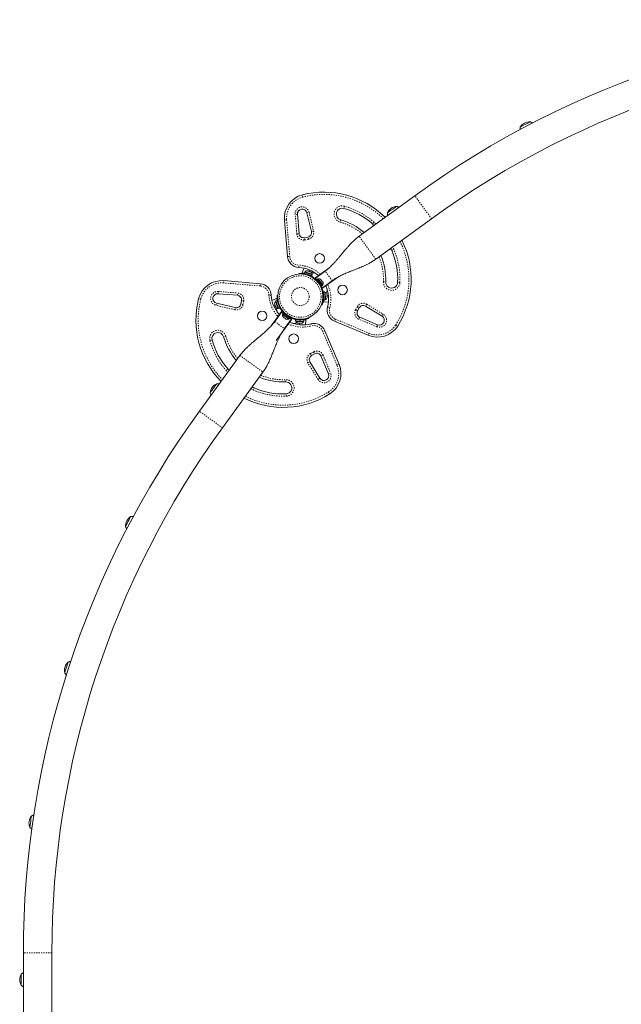
# Model space of a CAD drawing. Extents: x -53 to 421, y -56 to 408.
# Drawn here: x 119 to 169, y 178 to 260 of the extents above; entities that cross this region are included whole.
import ezdxf

# ---------------------------------------------------------------- set-up
doc = ezdxf.new("R2010")
doc.units = 0
doc.header["$LTSCALE"] = 0.125
doc.header["$MEASUREMENT"] = 0
doc.linetypes.add('PHANTOM', pattern=[0.5, 0.25, -0.05, 0.05, -0.05, 0.05, -0.05])
doc.layers.add('CONTOUR', color=7, linetype='CONTINUOUS')

msp = doc.modelspace()

# ---------------------------------------------------------------- linework, layer by layer
at = {"layer": 'CONTOUR', "linetype": 'PHANTOM', "lineweight": 0}
for p, q in [((142.36505, 244.96191), (142.31867, 245.14359)), ((153.10068, 243.1511), (151.70484, 245.07262)), ((145.83731, 244.19561), (145.78656, 244.01511)), ((141.90896, 243.51855), (141.72212, 243.50281)), ((141.85799, 241.89068), (141.72212, 243.50281)), ((142.69651, 243.64545), (142.87884, 243.68918)), ((142.87884, 243.68918), (143.25399, 242.1252)), ((140.82049, 243.03778), (141.00732, 243.05353)), ((141.00732, 243.05353), (141.26331, 240.01612)), ((145.5159, 243.05243), (145.46515, 242.87193)), ((148.30208, 242.85907), (148.17849, 242.71807)), ((142.04482, 241.90642), (141.85799, 241.89068)), ((143.25399, 242.1252), (143.07166, 242.08147)), ((142.52583, 241.38575), (142.49005, 241.5698)), ((142.81434, 241.44183), (142.52583, 241.38575)), ((142.81434, 241.44183), (142.77856, 241.62588)), ((141.07647, 240.00038), (141.26331, 240.01612)), ((149.77783, 240.51677), (149.95013, 240.59073)), ((142.0212, 239.0857), (142.0309, 239.27295)), ((142.5397, 238.55264), (142.54252, 238.50351)), ((142.94241, 238.86699), (142.89375, 238.7577)), ((144.0756, 238.68077), (144.06435, 238.69626)), ((144.80691, 237.97602), (144.21919, 238.78508)), ((135.74972, 237.79593), (135.76547, 237.98277)), ((138.78713, 237.53994), (135.74972, 237.79593)), ((138.78713, 237.53994), (138.80288, 237.72678)), ((143.64675, 237.87764), (143.62209, 237.83815)), ((143.7289, 237.69111), (143.77409, 237.70235)), ((144.68152, 237.84679), (144.66338, 237.87176)), ((149.08569, 237.88868), (149.27304, 237.88117)), ((150.45959, 237.83359), (150.27224, 237.8411)), ((135.2847, 236.8943), (135.30045, 237.08113)), ((135.30045, 237.08113), (136.91258, 236.94527)), ((136.89683, 236.75843), (136.91258, 236.94527)), ((139.71755, 236.78205), (139.53031, 236.77235)), ((144.4972, 236.727), (144.37822, 236.7145)), ((133.84134, 236.4382), (133.65967, 236.48459)), ((135.11407, 235.92442), (135.15781, 236.10674)), ((136.67805, 235.54926), (135.11407, 235.92442)), ((137.36142, 235.98892), (137.17737, 236.02469)), ((137.23345, 236.3132), (137.4175, 236.27742)), ((137.4175, 236.27742), (137.36142, 235.98892)), ((139.93626, 235.86085), (140.04555, 235.9095)), ((140.29974, 236.26073), (140.25062, 236.26356)), ((144.02794, 236.45901), (144.07379, 236.44114)), ((147.69223, 236.01649), (147.59429, 235.85661)), ((147.69223, 236.01649), (149.06373, 235.1764)), ((136.67805, 235.54926), (136.72179, 235.73159)), ((140.96618, 235.1803), (140.92356, 235.15368)), ((141.09885, 235.02634), (141.11098, 235.07511)), ((144.42053, 235.7833), (144.60162, 235.73466)), ((146.76395, 235.55247), (146.90644, 235.80953)), ((146.92794, 235.46157), (146.76395, 235.55247)), ((146.90644, 235.80953), (147.07043, 235.71863)), ((149.06373, 235.1764), (148.96579, 235.01652)), ((140.01717, 234.57236), (140.82623, 233.98464)), ((140.10699, 234.73891), (140.12739, 234.72409)), ((142.07625, 234.30606), (142.08875, 234.42503)), ((142.36211, 234.72947), (142.34424, 234.77532)), ((143.01995, 234.38272), (143.06859, 234.20164)), ((145.07122, 234.77499), (144.99851, 234.60216)), ((145.07122, 234.77499), (147.88086, 233.59292)), ((147.1105, 234.93411), (147.03779, 234.76129)), ((148.52903, 234.13389), (147.03779, 234.76129)), ((148.60174, 234.30672), (148.52903, 234.13389)), ((150.1154, 234.29447), (150.27385, 234.19422)), ((140.9364, 234.1363), (140.95646, 234.12173)), ((144.20109, 233.80474), (144.02827, 233.73203)), ((145.21034, 230.92239), (144.02827, 233.73203)), ((147.88086, 233.59292), (147.80815, 233.42009)), ((134.60764, 232.96594), (134.78815, 233.01669)), ((135.93132, 233.3381), (135.75082, 233.28735)), ((142.99372, 231.89681), (143.25078, 232.0393)), ((142.99372, 231.89681), (143.08462, 231.73282)), ((143.25078, 232.0393), (143.34168, 231.87531)), ((142.78676, 231.11103), (142.94665, 231.20896)), ((143.62685, 229.73952), (142.78676, 231.11103)), ((143.86914, 231.69275), (144.04197, 231.76546)), ((144.04197, 231.76546), (144.66936, 230.27422)), ((145.38316, 230.9951), (145.21034, 230.92239)), ((136.08518, 230.62476), (135.94418, 230.50117)), ((144.49653, 230.20151), (144.66936, 230.27422)), ((140.92208, 229.53021), (140.91457, 229.71756)), ((143.78674, 229.83746), (143.62685, 229.73952)), ((138.21252, 228.85313), (138.28649, 229.02542)), ((140.96967, 228.34366), (140.96215, 228.53101)), ((144.50878, 228.68785), (144.60904, 228.5294)), ((135.65115, 225.69086), (133.72963, 227.08671)), ((121.41078, 181.85792), (119.03578, 181.85792))]:
    msp.add_line(p, q, dxfattribs=at)
at = {"layer": 'CONTOUR', "linetype": 'Continuous', "lineweight": 15}
for p, q in [((151.70484, 245.07262), (147.05137, 241.69221)), ((141.90896, 243.51855), (142.04482, 241.90642)), ((143.07166, 242.08147), (142.69651, 243.64545)), ((141.07647, 240.00038), (140.82049, 243.03778)), ((148.44721, 239.77069), (153.10068, 243.1511)), ((142.49005, 241.5698), (142.77856, 241.62588)), ((142.03948, 238.54199), (142.03675, 238.58941)), ((142.46517, 239.02439), (142.30131, 238.65636)), ((142.46008, 238.58567), (142.30131, 238.65636)), ((142.51342, 238.56233), (142.46008, 238.58567)), ((142.46008, 238.58567), (142.5297, 238.55467)), ((142.50821, 238.69517), (142.47291, 238.59535)), ((142.47291, 238.59535), (143.10442, 238.37202)), ((142.50821, 238.69517), (143.13972, 238.47183)), ((142.54455, 238.73204), (142.52893, 238.68784)), ((143.14558, 238.51948), (142.54455, 238.73204)), ((142.61737, 238.54427), (142.61433, 238.53569)), ((142.79789, 238.7916), (142.75938, 238.80522)), ((142.79038, 238.78508), (142.79789, 238.7916)), ((142.82609, 238.78163), (142.79038, 238.78508)), ((142.80546, 238.78892), (142.79789, 238.7916)), ((142.80365, 238.7838), (142.80546, 238.78892)), ((142.81767, 238.78461), (142.80546, 238.78892)), ((142.81767, 238.78461), (142.82524, 238.78193)), ((142.92584, 238.74635), (142.82609, 238.78163)), ((142.95115, 238.72822), (142.92584, 238.74635)), ((142.92878, 238.74531), (142.95781, 238.73504)), ((142.95867, 238.73474), (142.95115, 238.72822)), ((143.0199, 238.71309), (142.95867, 238.73474)), ((142.96788, 238.41066), (142.97091, 238.41923)), ((143.04984, 238.69332), (143.0199, 238.71309)), ((143.0199, 238.71309), (143.02453, 238.71145)), ((143.02453, 238.71145), (143.04984, 238.69332)), ((143.10442, 238.37202), (143.13972, 238.47183)), ((143.10837, 238.37062), (143.10442, 238.37202)), ((143.14367, 238.47043), (143.10837, 238.37062)), ((143.10837, 238.37062), (143.11536, 238.36815)), ((143.11536, 238.36815), (143.15067, 238.46796)), ((143.12995, 238.47529), (143.14558, 238.51948)), ((143.14367, 238.47043), (143.13972, 238.47183)), ((143.14367, 238.47043), (143.15067, 238.46796)), ((143.40702, 238.21868), (144.06435, 238.69626)), ((143.41012, 238.19736), (144.21919, 238.78508)), ((143.41366, 238.5906), (143.5441, 238.49874)), ((144.06435, 238.69626), (144.52692, 239.03234)), ((135.76547, 237.98277), (138.80288, 237.72678)), ((143.14801, 238.25897), (143.17146, 238.29651)), ((143.41823, 238.20325), (143.40702, 238.21868)), ((143.60012, 237.93581), (143.41012, 238.19736)), ((143.59828, 238.12967), (143.51262, 238.06745)), ((143.91312, 237.51611), (143.51262, 238.06745)), ((143.60267, 237.94348), (143.59407, 237.93723)), ((143.99878, 237.57834), (143.59828, 238.12967)), ((143.64912, 238.13944), (143.61119, 238.11189)), ((144.02379, 237.62367), (143.64912, 238.13944)), ((143.99785, 237.3883), (143.81775, 237.63622)), ((143.84214, 238.09827), (143.86832, 238.07695)), ((143.86832, 238.07695), (143.84214, 238.09827)), ((143.89968, 238.03378), (143.86832, 238.07695)), ((143.89268, 238.02869), (143.89968, 238.03378)), ((143.91887, 238.00737), (143.89268, 238.02869)), ((143.91312, 237.51611), (143.99878, 237.57834)), ((143.98159, 237.92103), (143.91887, 238.00737)), ((143.99377, 237.88954), (143.98159, 237.92103)), ((143.98586, 237.59612), (144.02379, 237.62367)), ((144.00077, 237.89462), (143.99377, 237.88954)), ((143.99785, 237.3883), (144.80691, 237.97602)), ((144.03213, 237.85145), (144.00077, 237.89462)), ((144.68152, 237.84679), (144.0242, 237.36921)), ((144.04431, 237.81996), (144.03213, 237.85145)), ((144.03213, 237.85145), (144.04431, 237.81996)), ((145.24207, 238.25405), (144.68152, 237.84679)), ((136.89683, 236.75843), (135.2847, 236.8943)), ((140.21384, 236.7665), (140.26126, 236.76377)), ((144.02549, 237.12085), (143.98254, 237.11016)), ((144.0242, 237.36921), (144.00602, 237.39423)), ((144.08016, 236.89247), (144.07107, 236.89224)), ((144.18206, 237.04837), (144.07622, 237.04565)), ((144.07641, 237.03823), (144.07622, 237.04565)), ((144.07641, 237.03823), (144.18225, 237.04096)), ((144.07641, 237.03823), (144.07651, 237.03404)), ((144.18235, 237.03677), (144.07651, 237.03404)), ((144.09377, 236.36442), (144.07651, 237.03404)), ((144.18225, 237.04096), (144.18206, 237.04837)), ((144.18225, 237.04096), (144.18235, 237.03677)), ((144.19961, 236.36715), (144.18235, 237.03677)), ((144.22948, 237.02761), (144.18262, 237.02641)), ((144.24591, 236.39033), (144.22948, 237.02761)), ((144.3329, 237.41304), (144.37996, 237.2606)), ((144.36523, 236.88285), (144.37465, 236.85317)), ((144.37478, 236.84826), (144.36523, 236.88285)), ((144.36792, 236.7782), (144.37645, 236.78334)), ((144.37735, 236.74853), (144.36792, 236.7782)), ((144.37478, 236.84826), (144.37465, 236.85317)), ((144.37645, 236.78334), (144.37478, 236.84826)), ((144.37727, 236.75164), (144.37647, 236.78243)), ((144.38007, 236.64276), (144.37735, 236.74853)), ((135.15781, 236.10674), (136.72179, 235.73159)), ((137.17737, 236.02469), (137.23345, 236.3132)), ((139.77887, 236.33809), (140.1469, 236.50194)), ((139.99803, 236.04388), (140.01165, 236.00536)), ((140.01165, 236.00536), (140.01817, 236.01288)), ((140.01433, 235.99779), (140.01165, 236.00536)), ((140.01946, 235.9996), (140.01433, 235.99779)), ((140.01864, 235.98559), (140.01433, 235.99779)), ((140.01817, 236.01288), (140.02162, 235.97716)), ((140.01864, 235.98559), (140.02132, 235.97802)), ((140.02162, 235.97716), (140.0569, 235.87741)), ((140.11541, 236.27433), (140.07122, 236.2587)), ((140.07122, 236.2587), (140.28377, 235.65768)), ((140.2079, 236.33034), (140.10808, 236.29504)), ((140.10808, 236.29504), (140.33142, 235.66353)), ((140.1469, 236.50194), (140.21758, 236.34318)), ((140.2079, 236.33034), (140.43124, 235.69883)), ((140.21758, 236.34318), (140.24875, 236.2727)), ((140.21758, 236.34318), (140.24858, 236.27356)), ((140.26756, 236.18892), (140.25899, 236.18589)), ((143.95334, 235.95145), (143.90908, 235.9687)), ((144.0806, 236.35521), (144.07263, 236.431)), ((144.0806, 236.35521), (144.07273, 236.43187)), ((144.09876, 236.18237), (144.0806, 236.35521)), ((144.08073, 236.51736), (144.08983, 236.5176)), ((144.09377, 236.36442), (144.19961, 236.36715)), ((144.49941, 236.22448), (144.09876, 236.18237)), ((144.19905, 236.38912), (144.24591, 236.39033)), ((144.37232, 236.60773), (144.38007, 236.64276)), ((144.38084, 236.61286), (144.37232, 236.60773)), ((144.3752, 236.62075), (144.38064, 236.62089)), ((144.3803, 236.63382), (144.3801, 236.64185)), ((144.3803, 236.63382), (144.38064, 236.62089)), ((144.38064, 236.62089), (144.38084, 236.61286)), ((144.3819, 236.57202), (144.38084, 236.61286)), ((140.60489, 235.38142), (140.01717, 234.57236)), ((140.0569, 235.87741), (140.07503, 235.8521)), ((140.05794, 235.87447), (140.06821, 235.84544)), ((140.07503, 235.8521), (140.06851, 235.84458)), ((140.06851, 235.84458), (140.09016, 235.78335)), ((140.09016, 235.78335), (140.10993, 235.75341)), ((140.09016, 235.78335), (140.0918, 235.77872)), ((140.10993, 235.75341), (140.0918, 235.77872)), ((140.10699, 234.73891), (140.58457, 235.39623)), ((140.30451, 235.25916), (140.21265, 235.38959)), ((140.28377, 235.65768), (140.32796, 235.6733)), ((140.33142, 235.66353), (140.43124, 235.69883)), ((140.33282, 235.65958), (140.33142, 235.66353)), ((140.43263, 235.69488), (140.33282, 235.65958)), ((140.33282, 235.65958), (140.33529, 235.65259)), ((140.33529, 235.65259), (140.43511, 235.68789)), ((140.38402, 235.83235), (140.39259, 235.83538)), ((140.43263, 235.69488), (140.43124, 235.69883)), ((140.43263, 235.69488), (140.43511, 235.68789)), ((140.50461, 235.62909), (140.5449, 235.65425)), ((140.50469, 235.62897), (140.54498, 235.65413)), ((140.58457, 235.39623), (140.75649, 235.27133)), ((140.60489, 235.38142), (140.73375, 235.28781)), ((140.68931, 235.18924), (140.66176, 235.15131)), ((140.66176, 235.15131), (141.17753, 234.77664)), ((140.73375, 235.28781), (140.67153, 235.20215)), ((141.22286, 234.80165), (140.67153, 235.20215)), ((141.28509, 234.88731), (140.73375, 235.28781)), ((140.75649, 235.27133), (140.75647, 235.27131)), ((140.75649, 235.27133), (140.85761, 235.19785)), ((147.07043, 235.71863), (146.92794, 235.46157)), ((148.96579, 235.01652), (147.59429, 235.85661)), ((139.72455, 234.21252), (140.10699, 234.73891)), ((140.70293, 234.95829), (140.72438, 234.93201)), ((140.72413, 234.93219), (140.70293, 234.95829)), ((140.72438, 234.93201), (140.72413, 234.93219)), ((140.72438, 234.93201), (140.76814, 234.90022)), ((140.76814, 234.90022), (140.77347, 234.90705)), ((140.77347, 234.90705), (140.79467, 234.88095)), ((140.79467, 234.88095), (140.88101, 234.81823)), ((141.41395, 234.7937), (140.82623, 233.98464)), ((140.88101, 234.81823), (140.91263, 234.80596)), ((140.90625, 234.79989), (140.90585, 234.80018)), ((140.90625, 234.79989), (140.9069, 234.79942)), ((140.91186, 234.80626), (140.9069, 234.79942)), ((140.9069, 234.79942), (140.9073, 234.79913)), ((140.91263, 234.80596), (140.9073, 234.79913)), ((140.9073, 234.79913), (140.94986, 234.76821)), ((140.94986, 234.76821), (140.98124, 234.75612)), ((141.43404, 234.77906), (140.95646, 234.12173)), ((141.16112, 234.97736), (141.16737, 234.98596)), ((141.17753, 234.77664), (141.20508, 234.81456)), ((141.22286, 234.80165), (141.28509, 234.88731)), ((141.28509, 234.88731), (141.41395, 234.7937)), ((141.54265, 234.42329), (141.39021, 234.47035)), ((141.41393, 234.79367), (141.43404, 234.77906)), ((141.69182, 234.82103), (141.68035, 234.77493)), ((141.75761, 234.72704), (141.75488, 234.6212)), ((141.76229, 234.62101), (141.75488, 234.6212)), ((141.76502, 234.72685), (141.75761, 234.72704)), ((141.76229, 234.62101), (141.76502, 234.72685)), ((141.76229, 234.62101), (141.76648, 234.6209)), ((141.76502, 234.72685), (141.76921, 234.72674)), ((141.76921, 234.72674), (141.76648, 234.6209)), ((142.4361, 234.60364), (141.76648, 234.6209)), ((142.43883, 234.70948), (141.76921, 234.72674)), ((141.77685, 234.62063), (141.77564, 234.57377)), ((141.77564, 234.57377), (142.41293, 234.55735)), ((141.91101, 234.73218), (141.91078, 234.72309)), ((141.92041, 234.43803), (141.95499, 234.42848)), ((141.95008, 234.4286), (141.92041, 234.43803)), ((141.95499, 234.42848), (141.95008, 234.4286)), ((141.95499, 234.42848), (142.01992, 234.4268)), ((142.01992, 234.4268), (142.02505, 234.43533)), ((142.05161, 234.42599), (142.02082, 234.42678)), ((142.02505, 234.43533), (142.05473, 234.42591)), ((142.05473, 234.42591), (142.16049, 234.42318)), ((142.16049, 234.42318), (142.19553, 234.43094)), ((142.16943, 234.42295), (142.1614, 234.42316)), ((142.16943, 234.42295), (142.18237, 234.42262)), ((142.18251, 234.42805), (142.18237, 234.42262)), ((142.18237, 234.42262), (142.19039, 234.42241)), ((142.19553, 234.43094), (142.19039, 234.42241)), ((142.19039, 234.42241), (142.23124, 234.42136)), ((142.28566, 234.71343), (142.28589, 234.72252)), ((142.44804, 234.72265), (142.37225, 234.73062)), ((142.3901, 234.72837), (142.44804, 234.72265)), ((142.41293, 234.55735), (142.41413, 234.60421)), ((142.4361, 234.60364), (142.43883, 234.70948)), ((142.44804, 234.72265), (142.62088, 234.70449)), ((142.57877, 234.30384), (142.62088, 234.70449)), ((142.83455, 234.89417), (142.8518, 234.84991)), ((147.80815, 233.42009), (144.99851, 234.60216)), ((147.1105, 234.93411), (148.60174, 234.30672)), ((140.95646, 234.12173), (140.12626, 232.97906)), ((144.20109, 233.80474), (145.38316, 230.9951)), ((143.34168, 231.87531), (143.08462, 231.73282)), ((137.11004, 231.74018), (133.72963, 227.08671)), ((142.94665, 231.20896), (143.78674, 229.83746)), ((144.49653, 230.20151), (143.86914, 231.69275)), ((135.65115, 225.69086), (139.03156, 230.34433)), ((119.03578, 181.85792), (119.03578, 176.10623)), ((121.41078, 176.10623), (121.41078, 181.85792))]:
    msp.add_line(p, q, dxfattribs=at)
at = {"layer": 'CONTOUR', "linetype": 'Continuous', "lineweight": 15, "flags": 128}
for points in [[(148.28433, 242.58787), (148.23878, 242.65513), (148.17849, 242.71807)], [(138.14205, 229.11983), (138.2097, 229.06665), (138.28649, 229.02542)]]:
    msp.add_lwpolyline(points, dxfattribs=at)
at = {"layer": 'CONTOUR', "linetype": 'Continuous', "lineweight": 15}
for centre, radius in [((143.76179, 239.83611), 0.4), ((142.14814, 236.65511), 1.89), ((145.67209, 237.20681), 0.4), ((138.96714, 235.04146), 0.4), ((141.59644, 233.13116), 0.4)]:
    msp.add_circle(centre, radius, dxfattribs=at)
at = {"layer": 'CONTOUR', "linetype": 'PHANTOM', "lineweight": 0}
for radius in [1.73415, 0.74728]:
    msp.add_circle((142.14814, 236.65511), radius, dxfattribs=at)
at = {"layer": 'CONTOUR', "linetype": 'Continuous', "lineweight": 15}
for centre, radius, start, end in [((196.93362, 182.81072), 76.95575, 90, 125.995701), ((196.93362, 182.81072), 74.58075, 90, 125.995701), ((161.29836, 250.30248), 0.94141, 87.1329751, 146.8584052), ((216.92136, 141.09782), 123.37164, 116.8858861, 117.209575), ((217.02803, 140.88844), 123.60663, 116.8860972, 117.2091705), ((170.32485, 233.23476), 20.12252, 116.502462, 117.1873149), ((170.35532, 233.17469), 20.18987, 116.5037825, 117.1863499), ((142.81342, 243.20575), 2, 104.3223535, 184.8174351), ((144.12009, 238.08782), 7.2821, 45.4278365, 104.3223535), ((150.27379, 243.24945), 0.94141, 96.1329889, 155.8584131), ((161.51477, 228.30629), 19.51356, 125.5359681, 126.1034065), ((161.57124, 228.22826), 19.60988, 125.5377114, 126.1023608), ((142.30754, 243.55214), 0.4, 13.4887742, 184.8174351), ((145.65123, 243.53377), 0.5, 74.296525, 254.296525), ((144.12009, 238.08782), 6.1571, 48.7655083, 74.296525), ((225.77776, 139.3218), 129.27663, 125.8764794, 126.2063319), ((225.86163, 139.20633), 129.41935, 125.8766036, 126.2060923), ((144.12009, 238.08782), 5.1571, 49.3755829, 74.296525), ((142.4185, 241.93791), 0.375, 184.8174351, 281), ((142.70701, 241.99399), 0.375, 281, 13.4887742), ((144.12009, 238.08782), 7.2821, 327.6776465, 26.6574227), ((144.12009, 238.08782), 5.1571, 357.703475, 22.7501873), ((149.31838, 240.31952), 0.5, 23.2344917, 43.8087559), ((144.12009, 238.08782), 6.1571, 357.703475, 23.2344917), ((142.07294, 240.08436), 1, 184.8174351, 267.0341941), ((141.88538, 236.46421), 2.625, 47.536959, 87.0341941), ((142.14814, 236.65511), 1.9375, 58.0243128, 78.3405312), ((142.72523, 238.55359), 0.25394, 82.6029679, 135.3553), ((142.89289, 238.4943), 0.25394, 5.6918976, 58.4522389), ((143.22508, 238.30219), 0.34459, 56.8211219, 109.596865), ((135.59751, 235.98983), 2, 85.1825649, 165.6776465), ((138.71889, 236.73031), 1, 2.9658059, 85.1825649), ((142.14531, 236.65306), 1.9375, 32.7904515, 39.2009505), ((143.69682, 237.89002), 0.25394, 54.5146172, 100.8274022), ((143.80134, 237.74614), 0.25394, 331.1639998, 17.7627929), ((141.88538, 236.46421), 2.625, 344.9658059, 24.463041), ((149.77264, 237.86114), 0.5, 177.703475, 357.703475), ((135.25111, 236.49571), 0.4, 85.1825649, 256.5112258), ((136.86534, 236.38475), 0.375, 349, 85.1825649), ((142.33904, 236.91787), 2.625, 182.9658059, 222.463041), ((142.14814, 236.65511), 1.9375, 353.6594688, 13.9756872), ((144.12744, 236.79508), 0.25394, 13.5557703, 66.3081024), ((144.04739, 237.17038), 0.34459, 322.403112, 15.1788781), ((140.71543, 234.68316), 7.2821, 165.6776465, 224.6205538), ((136.80926, 236.09625), 0.375, 256.5112258, 349), ((140.24966, 236.07802), 0.25394, 134.6447, 187.4050413), ((142.14814, 236.65511), 1.9375, 191.6594688, 211.9756872), ((144.13203, 236.6173), 0.25394, 296.6447, 349.4050413), ((147.39841, 235.53683), 0.375, 58.5112258, 151), ((140.30896, 235.91036), 0.25394, 211.5557703, 264.3081024), ((140.50107, 235.57817), 0.34459, 160.4031118, 213.1788781), ((140.91118, 235.10361), 0.25394, 169.1725978, 216.1187508), ((142.14814, 236.65511), 1.9375, 230.7990495, 237.2095485), ((145.38631, 235.52391), 1, 164.9658059, 247.1825649), ((147.25592, 235.27977), 0.375, 151, 247.1825649), ((141.05506, 234.99909), 0.25394, 252.7035538, 298.8360002), ((142.33904, 236.91787), 2.625, 245.536959, 285.0341941), ((141.63287, 234.75586), 0.34459, 254.8211219, 307.5968735), ((142.14814, 236.65511), 1.9375, 256.0243128, 276.3405312), ((142.00818, 234.67581), 0.25394, 203.6918976, 256.4522389), ((142.18595, 234.67123), 0.25394, 280.6029679, 333.3553), ((143.27935, 233.41695), 1, 22.8174351, 105.0341941), ((148.75686, 234.67542), 0.4, 247.1825649, 58.5112258), ((135.26948, 233.15202), 0.5, 15.703475, 195.703475), ((148.58374, 235.26358), 2, 247.1825649, 327.6776465), ((140.71543, 234.68316), 6.1571, 195.703475, 221.2344917), ((140.71543, 234.68316), 5.1571, 195.703475, 220.6936985), ((143.52348, 231.54733), 0.375, 22.8174351, 119), ((143.26643, 231.40484), 0.375, 119, 211.4887742), ((143.53967, 230.21951), 2, 302.3223535, 22.8174351), ((136.46119, 230.95433), 0.5, 221.2344917, 241.2539952), ((144.12783, 230.04639), 0.4, 211.4887742, 22.8174351), ((135.55373, 228.52075), 0.94141, 114.1415447, 173.8670533), ((206.74913, 176.95322), 88.72601, 143.7803822, 144.0830832), ((206.8952, 176.84699), 88.90662, 143.780776, 144.0828618), ((140.71543, 234.68316), 5.1571, 247.3190755, 272.296525), ((140.94212, 229.03061), 0.5, 272.296525, 92.296525), ((212.76271, 172.2951), 96.32904, 143.9374606, 144.2162701), ((212.87071, 172.21672), 96.46248, 143.9375914, 144.216015), ((140.71543, 234.68316), 7.2821, 243.3909612, 302.3223535), ((140.71543, 234.68316), 6.1571, 246.7655083, 272.296525), ((195.99153, 181.85792), 76.95575, 144.004299, 180), ((195.99153, 181.85792), 74.58075, 144.004299, 180), ((128.50072, 217.49617), 0.94141, 123.1415667, 182.8670413), ((230.84884, 165.29962), 115.70674, 152.9215989, 153.2111551), ((231.06185, 165.19118), 115.94575, 152.9217989, 153.2107579), ((175.37237, 193.83898), 53.3202, 152.7118799, 153.0909354), ((175.52527, 193.7609), 53.49188, 152.7126491, 153.0904874), ((123.40458, 205.44147), 0.94141, 132.141588, 191.8670355), ((233.05488, 169.79561), 116.11606, 161.89578, 162.2227333), ((233.24225, 169.73478), 116.31306, 161.8959772, 162.2223766), ((150.0456, 197.06599), 28.74243, 161.5978806, 162.1458661), ((150.13172, 197.03788), 28.83303, 161.5989059, 162.145169), ((120.44286, 192.69339), 0.94141, 141.1372741, 200.8627042), ((139.55677, 189.96525), 20.12252, 170.506761, 171.1916139), ((139.62328, 189.9546), 20.18987, 170.5080815, 171.1906489), ((241.4871, 173.51353), 123.37164, 170.8901851, 171.213874), ((241.71919, 173.47678), 123.60663, 170.8903963, 171.2134695), ((119.66978, 179.6286), 0.94141, 150.1372879, 209.8627121), ((138.3663, 179.94078), 19.51356, 179.5402671, 180.1077055), ((138.46262, 179.9406), 19.60988, 179.5420104, 180.1066598), ((248.12913, 179.6351), 129.27663, 179.8807784, 180.2106309), ((248.27185, 179.63508), 129.41935, 179.8809026, 180.2103913)]:
    msp.add_arc(centre, radius, start, end, dxfattribs=at)
at = {"layer": 'CONTOUR', "linetype": 'PHANTOM', "lineweight": 0}
for centre, radius, start, end in [((142.81342, 243.20575), 1.8125, 104.3223535, 184.8174351), ((144.12009, 238.08782), 7.0946, 45.6794835, 104.3223535), ((142.30754, 243.55214), 0.5875, 13.4887742, 184.8174351), ((145.65123, 243.53377), 0.6875, 74.296525, 254.296525), ((144.12009, 238.08782), 6.3446, 48.7655083, 74.296525), ((144.12009, 238.08782), 4.9696, 49.8903362, 74.296525), ((147.84892, 242.34206), 0.6875, 31.2374475, 48.7655083), ((142.4185, 241.93791), 0.5625, 184.8174351, 281), ((142.70701, 241.99399), 0.5625, 281, 13.4887742), ((144.12009, 238.08782), 7.0946, 327.6776465, 26.4083269), ((142.07294, 240.08436), 0.8125, 184.8174351, 267.0341941), ((149.31838, 240.31952), 0.6875, 23.2344917, 41.669598), ((144.12009, 238.08782), 6.3446, 357.703475, 23.2344917), ((141.88538, 236.46421), 2.8125, 46.7583182, 87.0341941), ((144.12009, 238.08782), 4.9696, 357.703475, 22.2408048), ((135.59751, 235.98983), 1.8125, 85.1825649, 165.6776465), ((138.71889, 236.73031), 0.8125, 2.9658059, 85.1825649), ((141.88538, 236.46421), 2.8125, 344.9658059, 25.2416818), ((149.77264, 237.86114), 0.6875, 177.703475, 357.703475), ((135.25111, 236.49571), 0.5875, 85.1825649, 256.5112258), ((136.86534, 236.38475), 0.5625, 349, 85.1825649), ((142.33904, 236.91787), 2.8125, 182.9658059, 223.2416818), ((140.71543, 234.68316), 7.0946, 165.6776465, 224.3702223), ((136.80926, 236.09625), 0.5625, 256.5112258, 349), ((147.39841, 235.53683), 0.5625, 58.5112258, 151), ((145.38631, 235.52391), 0.8125, 164.9658059, 247.1825649), ((147.25592, 235.27977), 0.5625, 151, 247.1825649), ((148.75686, 234.67542), 0.5875, 247.1825649, 58.5112258), ((142.33904, 236.91787), 2.8125, 244.7583182, 285.0341941), ((148.58374, 235.26358), 1.8125, 247.1825649, 327.6776465), ((135.26948, 233.15202), 0.6875, 15.703475, 195.703475), ((143.27935, 233.41695), 0.8125, 22.8174351, 105.0341941), ((140.71543, 234.68316), 6.3446, 195.703475, 221.2344917), ((140.71543, 234.68316), 4.9696, 195.703475, 220.1817153), ((143.26643, 231.40484), 0.5625, 119, 211.4887742), ((143.52348, 231.54733), 0.5625, 22.8174351, 119), ((136.46119, 230.95433), 0.6875, 221.2344917, 239.2701578), ((144.12783, 230.04639), 0.5875, 211.4887742, 22.8174351), ((143.53967, 230.21951), 1.8125, 302.3223535, 22.8174351), ((140.71543, 234.68316), 4.9696, 247.8312257, 272.296525), ((140.94212, 229.03061), 0.6875, 272.296525, 92.296525), ((140.71543, 234.68316), 7.0946, 243.641372, 302.3223535), ((138.48373, 229.48487), 0.6875, 228.8383373, 246.7655083), ((140.71543, 234.68316), 6.3446, 246.7655083, 272.296525)]:
    msp.add_arc(centre, radius, start, end, dxfattribs=at)
at = {"layer": 'CONTOUR', "linetype": 'Continuous', "lineweight": 15}
for points, knots in [([(160.51213, 250.82016), (160.5089, 250.80869), (160.4975, 250.76826), (160.48929, 250.69616), (160.48527, 250.62792), (160.4893, 250.59011), (160.49011, 250.5825)], [0, 0, 0, 0, 0.14899534, 0.52479269, 0.9044145, 1, 1, 1, 1]), ([(161.5303, 251.13561), (161.50717, 251.1525), (161.46115, 251.18611), (161.39791, 251.22106), (161.35758, 251.23681), (161.34366, 251.24224)], [0, 0, 0, 0, 0.39814169, 0.79225372, 1, 1, 1, 1]), ([(150.37551, 244.10696), (150.37505, 244.10726), (150.34998, 244.12332), (150.29627, 244.1464), (150.22786, 244.17263), (150.18487, 244.1819), (150.1696, 244.18518)], [0, 0, 0, 0, 0.00752402, 0.4038659, 0.78839763, 1, 1, 1, 1]), ([(149.41608, 243.63602), (149.41475, 243.62476), (149.40989, 243.58362), (149.41336, 243.51177), (149.41864, 243.44988), (149.42663, 243.41921), (149.42697, 243.41791)], [0, 0, 0, 0, 0.15499398, 0.56624523, 0.98168174, 1, 1, 1, 1]), ([(147.05135, 241.69224), (146.95939, 241.62186), (146.78387, 241.48752), (146.55171, 241.27287), (146.35149, 241.07029), (146.17979, 240.88303), (146.03305, 240.71511), (145.90352, 240.56216), (145.78765, 240.42238), (145.6783, 240.28934), (145.5748, 240.16365), (145.4577, 240.02239), (145.32639, 239.86601), (145.17557, 239.69008), (145.04371, 239.54236), (144.93089, 239.42124), (144.83283, 239.31956), (144.71714, 239.20469), (144.57712, 239.0737), (144.40971, 238.92838), (144.28571, 238.83512), (144.21919, 238.78508)], [0, 0, 0, 0, 0.08412466, 0.1605723, 0.22958173, 0.29116717, 0.34526133, 0.39178792, 0.43698059, 0.47767368, 0.51707574, 0.55528327, 0.61112497, 0.66708644, 0.72513385, 0.75500685, 0.78744692, 0.82763507, 0.87626538, 0.93361303, 1, 1, 1, 1]), ([(144.80691, 237.97602), (144.84014, 237.99976), (144.9045, 238.04574), (145.00908, 238.11472), (145.11509, 238.1806), (145.23431, 238.25047), (145.36865, 238.32443), (145.5148, 238.39949), (145.67704, 238.47793), (145.85084, 238.55684), (146.03156, 238.63436), (146.19639, 238.70246), (146.34091, 238.76101), (146.47488, 238.81444), (146.60163, 238.86447), (146.73407, 238.91644), (146.87608, 238.97218), (147.03628, 239.03597), (147.21868, 239.1108), (147.42529, 239.19953), (147.65355, 239.30419), (147.90412, 239.43065), (148.17504, 239.58296), (148.35372, 239.70617), (148.44723, 239.77066)], [0, 0, 0, 0, 0.03755095, 0.07271846, 0.10591646, 0.13757606, 0.17819583, 0.21799057, 0.25590054, 0.30849474, 0.35597166, 0.39835231, 0.43850311, 0.46994329, 0.50274283, 0.53696708, 0.57267426, 0.61318411, 0.66187588, 0.71522365, 0.77571739, 0.84329639, 0.91798, 1, 1, 1, 1]), ([(142.03675, 238.58941), (142.03808, 238.58949), (142.04078, 238.58965), (142.06253, 238.59079), (142.09697, 238.59208), (142.14378, 238.59285), (142.20209, 238.5922), (142.26898, 238.58929), (142.34351, 238.5832), (142.4338, 238.57254), (142.50058, 238.55999), (142.5397, 238.55264)], [0, 0, 0, 0, 0.10508562, 0.21321527, 0.318302, 0.42645169, 0.53120754, 0.63906864, 0.74264794, 0.84924715, 1, 1, 1, 1]), ([(143.17146, 238.29651), (143.17287, 238.29564), (143.17574, 238.29385), (143.19872, 238.2793), (143.23466, 238.25558), (143.28261, 238.22211), (143.34085, 238.17839), (143.40547, 238.12568), (143.4746, 238.06361), (143.5567, 237.98301), (143.61306, 237.91706), (143.64675, 237.87764)], [0, 0, 0, 0, 0.1046308, 0.21229052, 0.31692305, 0.42461393, 0.52873339, 0.6359768, 0.73828824, 0.84359296, 1, 1, 1, 1]), ([(143.17416, 238.29864), (143.17557, 238.29776), (143.17845, 238.29598), (143.20143, 238.28143), (143.23737, 238.25771), (143.28532, 238.22425), (143.34356, 238.18052), (143.4082, 238.12788), (143.47727, 238.06559), (143.54142, 238.00357), (143.58053, 237.95825), (143.59689, 237.93928)], [0, 0, 0, 0, 0.11380628, 0.2309071, 0.34471526, 0.46184998, 0.57510007, 0.69174808, 0.8030316, 0.9175709, 1, 1, 1, 1]), ([(143.77409, 237.70235), (143.79232, 237.67305), (143.82931, 237.61362), (143.87721, 237.52342), (143.91885, 237.43502), (143.95233, 237.35367), (143.97871, 237.28094), (143.99829, 237.22003), (144.01222, 237.17191), (144.02306, 237.13086), (144.02458, 237.12462), (144.02549, 237.12085)], [0, 0, 0, 0, 0.10435176, 0.21161938, 0.31601402, 0.42360407, 0.52535367, 0.63000006, 0.73279438, 0.83847833, 1, 1, 1, 1]), ([(143.82118, 237.6315), (143.82426, 237.62646), (143.84581, 237.59125), (143.87972, 237.52555), (143.92169, 237.43722), (143.95508, 237.35586), (143.98149, 237.28313), (144.00107, 237.22222), (144.01501, 237.1741), (144.02585, 237.13305), (144.02737, 237.12681), (144.02828, 237.12304)], [0, 0, 0, 0, 0.01959549, 0.13701397, 0.25128761, 0.36905902, 0.48043732, 0.59498652, 0.70750839, 0.82319334, 1, 1, 1, 1]), ([(140.25062, 236.26356), (140.24537, 236.2907), (140.23472, 236.34576), (140.22364, 236.42667), (140.21603, 236.50427), (140.21195, 236.5744), (140.21046, 236.63621), (140.21073, 236.6872), (140.21186, 236.72677), (140.21338, 236.75895), (140.21367, 236.7637), (140.21384, 236.7665)], [0, 0, 0, 0, 0.10490305, 0.21277586, 0.31770723, 0.4257899, 0.52899548, 0.63515597, 0.73908776, 0.84597461, 1, 1, 1, 1]), ([(144.07379, 236.44114), (144.07039, 236.4137), (144.0635, 236.35805), (144.04904, 236.27768), (144.0323, 236.20152), (144.01451, 236.13357), (143.99683, 236.07432), (143.98081, 236.02591), (143.9675, 235.98862), (143.95612, 235.95849), (143.95437, 235.95406), (143.95334, 235.95145)], [0, 0, 0, 0, 0.10490305, 0.21277586, 0.31770723, 0.4257899, 0.52899548, 0.63515597, 0.73908776, 0.84597461, 1, 1, 1, 1]), ([(140.92356, 235.15368), (140.8968, 235.17624), (140.84329, 235.22136), (140.76945, 235.29265), (140.703, 235.3635), (140.64571, 235.43081), (140.59854, 235.49139), (140.56089, 235.54353), (140.53303, 235.58459), (140.51005, 235.62027), (140.50671, 235.62568), (140.50469, 235.62897)], [0, 0, 0, 0, 0.10582577, 0.21161743, 0.3176093, 0.42359785, 0.5267906, 0.62999275, 0.7342298, 0.83847092, 1, 1, 1, 1]), ([(140.01717, 234.57236), (139.9929, 234.53951), (139.94591, 234.47588), (139.86778, 234.37796), (139.78734, 234.28252), (139.69556, 234.17922), (139.59066, 234.06735), (139.47488, 233.95078), (139.34483, 233.82602), (139.20394, 233.69726), (139.05604, 233.56766), (138.92035, 233.45194), (138.801, 233.35158), (138.69012, 233.25935), (138.58504, 233.17259), (138.47516, 233.08221), (138.35733, 232.9853), (138.2247, 232.8751), (138.07437, 232.74755), (137.90532, 232.59929), (137.7206, 232.42919), (137.5214, 232.23146), (137.31084, 232.00286), (137.17901, 231.83044), (137.11001, 231.7402)], [0, 0, 0, 0, 0.03755095, 0.07271846, 0.10591646, 0.13757606, 0.17819583, 0.21799057, 0.25590054, 0.30849474, 0.35597166, 0.39835231, 0.43850311, 0.46994329, 0.50274283, 0.53696708, 0.57267426, 0.61318411, 0.66187588, 0.71522365, 0.77571739, 0.84329639, 0.91798, 1, 1, 1, 1]), ([(141.68035, 234.77493), (141.67865, 234.77534), (141.67526, 234.77616), (141.64883, 234.78296), (141.60723, 234.79441), (141.55109, 234.8115), (141.48229, 234.83509), (141.40422, 234.86534), (141.31961, 234.90298), (141.21665, 234.95421), (141.14307, 234.99926), (141.09885, 235.02634)], [0, 0, 0, 0, 0.10614519, 0.21228993, 0.3184544, 0.42461244, 0.53029726, 0.63597269, 0.73977391, 0.84358572, 1, 1, 1, 1]), ([(142.8518, 234.84991), (142.85056, 234.84942), (142.84804, 234.84844), (142.82771, 234.84063), (142.79536, 234.82876), (142.75108, 234.81357), (142.69541, 234.79616), (142.63091, 234.77826), (142.55814, 234.76102), (142.46897, 234.74326), (142.40158, 234.73456), (142.36211, 234.72947)], [0, 0, 0, 0, 0.10508562, 0.21321527, 0.318302, 0.42645169, 0.53120754, 0.63906864, 0.74264794, 0.84924715, 1, 1, 1, 1]), ([(139.03159, 230.34431), (139.09728, 230.43967), (139.22267, 230.62169), (139.3771, 230.8976), (139.50488, 231.15216), (139.61028, 231.38333), (139.69791, 231.58839), (139.77381, 231.77389), (139.84078, 231.94264), (139.90365, 232.10297), (139.96323, 232.2545), (140.03091, 232.42505), (140.10745, 232.61436), (140.19648, 232.82829), (140.27621, 233.00954), (140.34606, 233.15961), (140.40788, 233.28663), (140.48239, 233.43164), (140.57505, 233.5995), (140.68933, 233.78946), (140.77843, 233.91648), (140.82623, 233.98464)], [0, 0, 0, 0, 0.08412466, 0.1605723, 0.22958173, 0.29116717, 0.34526133, 0.39178792, 0.43698059, 0.47767368, 0.51707574, 0.55528327, 0.61112497, 0.66708644, 0.72513385, 0.75500685, 0.78744692, 0.82763507, 0.87626538, 0.93361303, 1, 1, 1, 1]), ([(135.3864, 229.36742), (135.38552, 229.36765), (135.35639, 229.37528), (135.29783, 229.38072), (135.22433, 229.3845), (135.18026, 229.37997), (135.1644, 229.37835)], [0, 0, 0, 0, 0.012218014, 0.404950315, 0.785980104, 1, 1, 1, 1]), ([(134.61811, 228.62513), (134.62045, 228.61337), (134.62865, 228.5721), (134.65431, 228.50421), (134.67868, 228.44668), (134.69597, 228.41967), (134.69689, 228.41824)], [0, 0, 0, 0, 0.16165185, 0.56726446, 0.97700527, 1, 1, 1, 1]), ([(128.21517, 218.30506), (128.21021, 218.30559), (128.17619, 218.30918), (128.11345, 218.30568), (128.04092, 218.29785), (127.99875, 218.28669), (127.984, 218.28279)], [0, 0, 0, 0, 0.06407639, 0.43965397, 0.80404019, 1, 1, 1, 1]), ([(127.5616, 217.44954), (127.56534, 217.43943), (127.57952, 217.4011), (127.615, 217.33915), (127.64798, 217.2862), (127.66921, 217.2623), (127.67028, 217.2611)], [0, 0, 0, 0, 0.14805967, 0.56089791, 0.97793776, 1, 1, 1, 1]), ([(122.99278, 206.19554), (122.98887, 206.19533), (122.95579, 206.19356), (122.89543, 206.1804), (122.82452, 206.16118), (122.78413, 206.14334), (122.76969, 206.13695)], [0, 0, 0, 0, 0.05062524, 0.42884143, 0.7957876, 1, 1, 1, 1]), ([(122.48201, 205.25245), (122.48803, 205.24171), (122.50873, 205.20471), (122.55427, 205.14777), (122.59578, 205.10011), (122.62116, 205.07934), (122.62305, 205.0778)], [0, 0, 0, 0, 0.16369582, 0.56361948, 0.9676132, 1, 1, 1, 1]), ([(119.90511, 193.3707), (119.87786, 193.36191), (119.82362, 193.34443), (119.75817, 193.3138), (119.72173, 193.29043), (119.70915, 193.28236)], [0, 0, 0, 0, 0.39814169, 0.79225372, 1, 1, 1, 1]), ([(119.56193, 192.36154), (119.56931, 192.35217), (119.59532, 192.31919), (119.64883, 192.27018), (119.70168, 192.22681), (119.73464, 192.20785), (119.74127, 192.20404)], [0, 0, 0, 0, 0.14899534, 0.52479269, 0.9044145, 1, 1, 1, 1]), ([(119.03578, 180.21488), (119.03527, 180.21468), (119.00755, 180.20384), (118.9573, 180.17394), (118.89587, 180.13402), (118.86311, 180.10467), (118.85148, 180.09426)], [0, 0, 0, 0, 0.00752402, 0.4038659, 0.78839763, 1, 1, 1, 1]), ([(118.85292, 179.16185), (118.86125, 179.15416), (118.89167, 179.12605), (118.95185, 179.08663), (119.00502, 179.05453), (119.03454, 179.04296), (119.03578, 179.04247)], [0, 0, 0, 0, 0.15499398, 0.56624523, 0.98168174, 1, 1, 1, 1])]:
    msp.add_open_spline(points, degree=3, knots=knots, dxfattribs=at)
at = {"layer": 'CONTOUR', "linetype": 'PHANTOM', "lineweight": 0}
for points in [[(148.44721, 239.77069), (148.44462, 239.77426), (148.43942, 239.78142), (148.39792, 239.83855), (148.33342, 239.92734), (148.24596, 240.04774), (148.13954, 240.19423), (148.0181, 240.36141), (147.88633, 240.54281), (147.74929, 240.73145), (147.61226, 240.92009), (147.48049, 241.10148), (147.35904, 241.26867), (147.25263, 241.41516), (147.16516, 241.53556), (147.10067, 241.62434), (147.05925, 241.68137), (147.05406, 241.68851), (147.05147, 241.69207)], [(137.11004, 231.74018), (137.11361, 231.73758), (137.12077, 231.73238), (137.17789, 231.69088), (137.26669, 231.62638), (137.38709, 231.53892), (137.53358, 231.4325), (137.70076, 231.31106), (137.88215, 231.17929), (138.0708, 231.04225), (138.25944, 230.90522), (138.44083, 230.77345), (138.60802, 230.652), (138.75451, 230.54559), (138.87491, 230.45812), (138.96369, 230.39363), (139.02072, 230.35221), (139.02786, 230.34702), (139.03142, 230.34443)]]:
    msp.add_open_spline(points, degree=3, knots=[0, 0, 0, 0, 0.06253016, 0.12506032, 0.18759048, 0.25012064, 0.31265079, 0.37518095, 0.43771111, 0.50024127, 0.56277143, 0.62530159, 0.68783175, 0.75036191, 0.81289206, 0.87542222, 0.93795238, 1, 1, 1, 1], dxfattribs=at)

doc.saveas('drawing.dxf')
